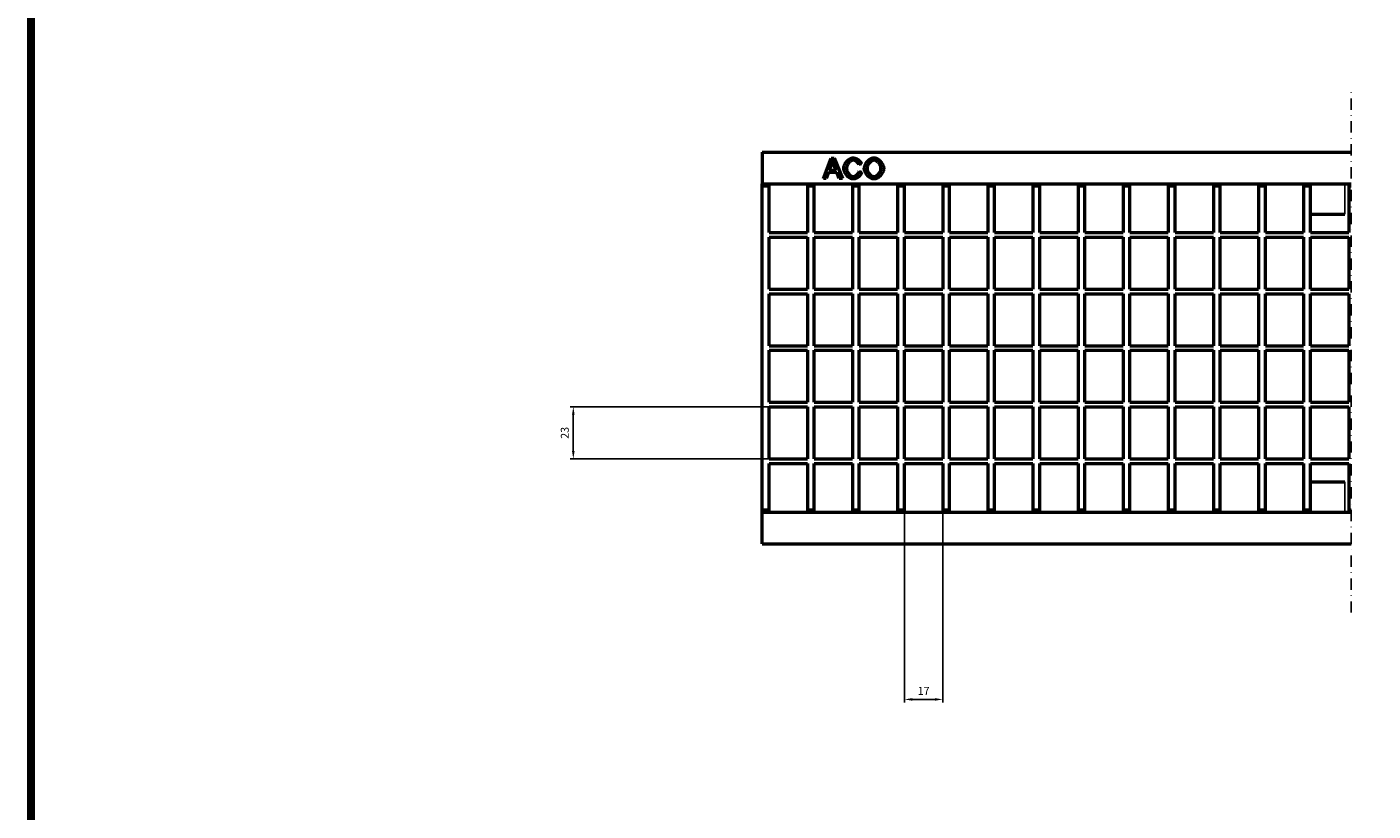
# Model space of a CAD drawing. Units: millimetres. Extents: x 2444 to 34200, y 1668 to 11103.
# Drawn here: x 25128 to 25723, y 8474 to 8821 of the extents above; entities that cross this region are included whole.
import ezdxf

# ---------------------------------------------------------------- set-up
doc = ezdxf.new("R2010")
doc.units = ezdxf.units.MM
doc.linetypes.add('AUSGEZOGEN', pattern=[0])
doc.linetypes.add('STRICHPUNKT', pattern=[1, 0.5, -0.25, 0, -0.25])
for name, color, linetype in [('AM_BOR', 7, 'Continuous'), ('BEMASS', 3, 'Continuous'), ('DUENN-18', 94, 'Continuous'), ('KOPF', 12, 'AUSGEZOGEN'), ('MITTE', 1, 'STRICHPUNKT'), ('SICHTBAR', 7, 'Continuous')]:
    doc.layers.add(name, color=color, linetype=linetype)
doc.styles.add('BEMSTIL', font='isocp3.shx', dxfattribs={"width": 0.8})
doc.dimstyles.new('BEMASS', dxfattribs={"dimtxt": 3.5, "dimasz": 3.5, "dimexe": 1.4, "dimexo": 0, "dimgap": 2, "dimtad": 1, "dimtxsty": 'BEMSTIL', "dimcen": 3, "dimclrd": 3, "dimclre": 3, "dimclrt": 3, "dimadec": 0, "dimazin": 0, "dimtfac": 0.875, "dimtmove": 2, "dimatfit": 3, "dimfxl": 1, "dimtolj": 1, "dimlwd": 25, "dimlwe": 25, "dimarcsym": 0})

# ---------------------------------------------------------------- blocks, each defined once
blk = doc.blocks.new('RA_A4_AM')
at = {"layer": 'KOPF', "const_width": 0.7}
blk.add_lwpolyline([(207.3, 3), (13, 3), (13, 44), (13, 296), (207.3, 296), (207.3, 44), (207.3, 3)], dxfattribs=at)
blk = doc.blocks.new('*D509')
at = {"layer": 'BEMASS', "color": 3, "lineweight": 25, "ltscale": 5, "transparency": 16777216}
for p, q in [((25456.04, 8653.01), (25368.1, 8653.01)), ((25369.5, 8649.51), (25369.5, 8633.51)), ((25456.04, 8630.01), (25368.1, 8630.01))]:
    blk.add_line(p, q, dxfattribs=at)
at = {"layer": 'BEMASS', "color": 3, "ltscale": 5, "transparency": 16777216}
for points in [[(25368.92, 8649.51), (25370.09, 8649.51), (25369.5, 8653.01)], [(25368.92, 8633.51), (25370.09, 8633.51), (25369.5, 8630.01)]]:
    blk.add_solid(points, dxfattribs=at)
at = {"layer": 'DEFPOINTS', "color": 0, "ltscale": 5, "transparency": 16777216}
for p in [(25456.04, 8653.01), (25369.5, 8630.01), (25456.04, 8630.01)]:
    blk.add_point(p, dxfattribs=at)
at = {"layer": 'BEMASS', "color": 3, "ltscale": 5, "transparency": 16777216, "insert": (25365.75, 8641.51), "char_height": 3.5, "attachment_point": 5, "rotation": 90, "style": 'BEMSTIL'}
blk.add_mtext('\\A1;23', dxfattribs=at)
blk = doc.blocks.new('*D510')
at = {"layer": 'BEMASS', "color": 3, "lineweight": 25, "ltscale": 5, "transparency": 16777216}
for p, q in [((25515.86, 8606.51), (25515.86, 8522.33)), ((25532.8, 8606.51), (25532.8, 8522.33)), ((25529.3, 8523.73), (25519.36, 8523.73))]:
    blk.add_line(p, q, dxfattribs=at)
at = {"layer": 'BEMASS', "color": 3, "ltscale": 5, "transparency": 16777216}
for points in [[(25519.36, 8524.31), (25519.36, 8523.14), (25515.86, 8523.73)], [(25529.3, 8524.31), (25529.3, 8523.14), (25532.8, 8523.73)]]:
    blk.add_solid(points, dxfattribs=at)
at = {"layer": 'DEFPOINTS', "color": 0, "ltscale": 5, "transparency": 16777216}
for p in [(25515.86, 8606.51), (25532.8, 8606.51), (25515.86, 8523.73)]:
    blk.add_point(p, dxfattribs=at)
at = {"layer": 'BEMASS', "color": 3, "ltscale": 5, "transparency": 16777216, "insert": (25524.33, 8527.48), "char_height": 3.5, "attachment_point": 5, "style": 'BEMSTIL'}
blk.add_mtext('\\A1;17', dxfattribs=at)

msp = doc.modelspace()

# ---------------------------------------------------------------- linework, layer by layer
at = {"layer": 'DUENN-18', "linetype": 'Continuous', "lineweight": 50}
for p, q in [((25480.021, 8753.851), (25483.479, 8762.851)), ((25483.609, 8760.183), (25482.614, 8757.542)), ((25483.479, 8762.851), (25484.768, 8762.851)), ((25485.674, 8757.542), (25484.727, 8760.039)), ((25484.768, 8762.851), (25488.445, 8753.851)), ((25496.855, 8760.389), (25495.682, 8760.108)), ((25481.284, 8753.851), (25480.021, 8753.851)), ((25482.271, 8756.575), (25481.284, 8753.851)), ((25486.044, 8756.575), (25482.271, 8756.575)), ((25482.614, 8757.542), (25485.674, 8757.542)), ((25487.087, 8753.851), (25486.044, 8756.575)), ((25488.445, 8753.851), (25487.087, 8753.851)), ((25495.813, 8757.014), (25497.006, 8756.712))]:
    msp.add_line(p, q, dxfattribs=at).dxf.unprotected_set("ltscale", 0)
for points in [[(25484.096, 8761.905), (25484.081, 8761.833), (25484.066, 8761.761), (25484.05, 8761.689), (25484.033, 8761.617), (25484.016, 8761.545), (25483.999, 8761.473), (25483.981, 8761.401), (25483.963, 8761.329), (25483.944, 8761.257), (25483.925, 8761.186), (25483.905, 8761.114), (25483.885, 8761.042), (25483.865, 8760.97), (25483.844, 8760.899), (25483.822, 8760.827), (25483.8, 8760.755), (25483.778, 8760.684), (25483.755, 8760.612), (25483.732, 8760.541), (25483.708, 8760.469), (25483.684, 8760.397), (25483.66, 8760.326), (25483.635, 8760.254), (25483.609, 8760.183)], [(25484.727, 8760.039), (25484.692, 8760.133), (25484.658, 8760.226), (25484.624, 8760.317), (25484.592, 8760.407), (25484.56, 8760.496), (25484.528, 8760.583), (25484.498, 8760.668), (25484.468, 8760.752), (25484.439, 8760.835), (25484.411, 8760.916), (25484.384, 8760.996), (25484.357, 8761.075), (25484.331, 8761.152), (25484.306, 8761.227), (25484.281, 8761.302), (25484.258, 8761.374), (25484.235, 8761.446), (25484.213, 8761.515), (25484.191, 8761.584), (25484.171, 8761.651), (25484.151, 8761.717), (25484.132, 8761.781), (25484.114, 8761.843), (25484.096, 8761.905)], [(25489.049, 8758.42), (25489.06, 8758.661), (25489.093, 8758.914), (25489.148, 8759.175), (25489.224, 8759.443), (25489.32, 8759.714), (25489.436, 8759.986), (25489.571, 8760.257), (25489.723, 8760.524), (25489.891, 8760.786), (25490.075, 8761.041), (25490.273, 8761.286), (25490.483, 8761.52), (25490.705, 8761.742), (25490.935, 8761.949), (25491.173, 8762.142), (25491.417, 8762.317), (25491.664, 8762.475), (25491.912, 8762.613), (25492.16, 8762.733), (25492.405, 8762.831), (25492.644, 8762.909), (25492.875, 8762.964), (25493.095, 8762.998), (25493.302, 8763.009)], [(25493.281, 8753.7), (25493.036, 8753.713), (25492.784, 8753.75), (25492.529, 8753.81), (25492.272, 8753.894), (25492.016, 8754.001), (25491.761, 8754.13), (25491.511, 8754.28), (25491.265, 8754.449), (25491.026, 8754.637), (25490.796, 8754.842), (25490.575, 8755.063), (25490.366, 8755.298), (25490.168, 8755.545), (25489.983, 8755.802), (25489.813, 8756.068), (25489.658, 8756.339), (25489.519, 8756.615), (25489.397, 8756.891), (25489.292, 8757.166), (25489.205, 8757.437), (25489.137, 8757.701), (25489.088, 8757.955), (25489.059, 8758.196), (25489.049, 8758.42)], [(25493.275, 8761.987), (25493.098, 8761.977), (25492.917, 8761.946), (25492.732, 8761.897), (25492.544, 8761.828), (25492.357, 8761.742), (25492.172, 8761.638), (25491.989, 8761.519), (25491.811, 8761.385), (25491.638, 8761.237), (25491.472, 8761.077), (25491.315, 8760.905), (25491.166, 8760.724), (25491.026, 8760.535), (25490.898, 8760.339), (25490.78, 8760.139), (25490.674, 8759.935), (25490.581, 8759.73), (25490.499, 8759.525), (25490.43, 8759.323), (25490.375, 8759.126), (25490.331, 8758.935), (25490.301, 8758.753), (25490.283, 8758.583), (25490.277, 8758.427)], [(25490.277, 8758.427), (25490.284, 8758.23), (25490.305, 8758.025), (25490.34, 8757.812), (25490.389, 8757.594), (25490.452, 8757.373), (25490.527, 8757.152), (25490.616, 8756.932), (25490.717, 8756.715), (25490.83, 8756.503), (25490.953, 8756.297), (25491.087, 8756.099), (25491.23, 8755.91), (25491.381, 8755.732), (25491.539, 8755.565), (25491.702, 8755.411), (25491.87, 8755.271), (25492.041, 8755.145), (25492.214, 8755.035), (25492.386, 8754.941), (25492.556, 8754.863), (25492.722, 8754.802), (25492.883, 8754.758), (25493.036, 8754.731), (25493.178, 8754.723)], [(25495.682, 8760.108), (25495.638, 8760.23), (25495.586, 8760.351), (25495.525, 8760.47), (25495.457, 8760.587), (25495.382, 8760.702), (25495.3, 8760.815), (25495.212, 8760.925), (25495.119, 8761.031), (25495.021, 8761.133), (25494.918, 8761.232), (25494.81, 8761.326), (25494.7, 8761.415), (25494.586, 8761.499), (25494.47, 8761.578), (25494.351, 8761.651), (25494.231, 8761.718), (25494.11, 8761.778), (25493.988, 8761.831), (25493.867, 8761.877), (25493.745, 8761.916), (25493.625, 8761.947), (25493.506, 8761.969), (25493.389, 8761.982), (25493.275, 8761.987)], [(25493.302, 8763.009), (25493.473, 8763.002), (25493.649, 8762.981), (25493.828, 8762.948), (25494.009, 8762.901), (25494.192, 8762.843), (25494.376, 8762.774), (25494.56, 8762.695), (25494.743, 8762.606), (25494.924, 8762.507), (25495.103, 8762.401), (25495.278, 8762.286), (25495.449, 8762.165), (25495.615, 8762.036), (25495.775, 8761.903), (25495.928, 8761.764), (25496.073, 8761.62), (25496.209, 8761.473), (25496.337, 8761.322), (25496.454, 8761.169), (25496.56, 8761.014), (25496.654, 8760.858), (25496.735, 8760.701), (25496.802, 8760.545), (25496.855, 8760.389)], [(25498.118, 8758.235), (25498.13, 8758.516), (25498.166, 8758.8), (25498.225, 8759.084), (25498.305, 8759.367), (25498.405, 8759.649), (25498.523, 8759.927), (25498.66, 8760.201), (25498.812, 8760.47), (25498.98, 8760.731), (25499.161, 8760.985), (25499.354, 8761.229), (25499.559, 8761.463), (25499.774, 8761.685), (25499.997, 8761.895), (25500.227, 8762.09), (25500.464, 8762.27), (25500.706, 8762.433), (25500.951, 8762.579), (25501.198, 8762.705), (25501.447, 8762.811), (25501.695, 8762.896), (25501.942, 8762.958), (25502.186, 8762.996), (25502.425, 8763.009)], [(25502.425, 8753.7), (25502.206, 8753.713), (25501.974, 8753.751), (25501.732, 8753.813), (25501.484, 8753.898), (25501.231, 8754.005), (25500.977, 8754.134), (25500.723, 8754.283), (25500.471, 8754.451), (25500.224, 8754.636), (25499.984, 8754.837), (25499.752, 8755.053), (25499.531, 8755.281), (25499.321, 8755.52), (25499.124, 8755.768), (25498.942, 8756.023), (25498.775, 8756.282), (25498.625, 8756.544), (25498.494, 8756.806), (25498.38, 8757.066), (25498.287, 8757.321), (25498.213, 8757.568), (25498.16, 8757.804), (25498.128, 8758.028), (25498.118, 8758.235)], [(25502.432, 8761.987), (25502.272, 8761.978), (25502.106, 8761.952), (25501.937, 8761.909), (25501.765, 8761.849), (25501.592, 8761.774), (25501.417, 8761.684), (25501.244, 8761.58), (25501.071, 8761.462), (25500.901, 8761.331), (25500.734, 8761.187), (25500.572, 8761.032), (25500.416, 8760.866), (25500.266, 8760.688), (25500.123, 8760.501), (25499.989, 8760.305), (25499.865, 8760.1), (25499.752, 8759.887), (25499.65, 8759.666), (25499.561, 8759.439), (25499.486, 8759.205), (25499.426, 8758.966), (25499.382, 8758.722), (25499.355, 8758.473), (25499.345, 8758.221)], [(25499.345, 8758.221), (25499.354, 8758.017), (25499.381, 8757.811), (25499.423, 8757.604), (25499.481, 8757.397), (25499.554, 8757.192), (25499.639, 8756.989), (25499.738, 8756.788), (25499.848, 8756.592), (25499.969, 8756.4), (25500.099, 8756.214), (25500.238, 8756.034), (25500.386, 8755.862), (25500.54, 8755.699), (25500.699, 8755.545), (25500.864, 8755.401), (25501.033, 8755.268), (25501.206, 8755.148), (25501.38, 8755.041), (25501.555, 8754.947), (25501.731, 8754.869), (25501.906, 8754.806), (25502.08, 8754.76), (25502.251, 8754.732), (25502.419, 8754.723)], [(25502.419, 8754.723), (25502.589, 8754.732), (25502.762, 8754.761), (25502.937, 8754.807), (25503.114, 8754.87), (25503.291, 8754.95), (25503.467, 8755.045), (25503.642, 8755.154), (25503.815, 8755.276), (25503.984, 8755.411), (25504.149, 8755.558), (25504.309, 8755.716), (25504.463, 8755.884), (25504.61, 8756.06), (25504.749, 8756.245), (25504.879, 8756.438), (25504.999, 8756.636), (25505.108, 8756.84), (25505.206, 8757.049), (25505.292, 8757.262), (25505.364, 8757.478), (25505.421, 8757.695), (25505.464, 8757.914), (25505.49, 8758.133), (25505.499, 8758.351)], [(25502.425, 8763.009), (25502.641, 8762.997), (25502.869, 8762.96), (25503.107, 8762.9), (25503.353, 8762.816), (25503.604, 8762.711), (25503.856, 8762.584), (25504.109, 8762.436), (25504.36, 8762.27), (25504.606, 8762.086), (25504.847, 8761.885), (25505.079, 8761.669), (25505.301, 8761.44), (25505.512, 8761.198), (25505.71, 8760.947), (25505.893, 8760.687), (25506.061, 8760.421), (25506.212, 8760.151), (25506.345, 8759.879), (25506.46, 8759.607), (25506.555, 8759.337), (25506.629, 8759.073), (25506.683, 8758.817), (25506.716, 8758.571), (25506.727, 8758.338)], [(25506.727, 8758.338), (25506.715, 8758.102), (25506.681, 8757.854), (25506.625, 8757.595), (25506.547, 8757.328), (25506.448, 8757.056), (25506.33, 8756.783), (25506.192, 8756.509), (25506.037, 8756.238), (25505.864, 8755.973), (25505.676, 8755.714), (25505.474, 8755.464), (25505.26, 8755.225), (25505.034, 8754.999), (25504.8, 8754.786), (25504.558, 8754.59), (25504.311, 8754.41), (25504.061, 8754.249), (25503.81, 8754.106), (25503.561, 8753.984), (25503.315, 8753.883), (25503.076, 8753.804), (25502.846, 8753.747), (25502.628, 8753.712), (25502.425, 8753.7)], [(25505.499, 8758.351), (25505.491, 8758.54), (25505.468, 8758.737), (25505.43, 8758.941), (25505.377, 8759.151), (25505.31, 8759.363), (25505.228, 8759.576), (25505.134, 8759.789), (25505.026, 8760), (25504.907, 8760.207), (25504.777, 8760.408), (25504.636, 8760.602), (25504.486, 8760.788), (25504.327, 8760.965), (25504.162, 8761.131), (25503.99, 8761.284), (25503.814, 8761.425), (25503.635, 8761.552), (25503.455, 8761.664), (25503.274, 8761.761), (25503.095, 8761.841), (25502.92, 8761.904), (25502.749, 8761.95), (25502.586, 8761.978), (25502.432, 8761.987)], [(25493.178, 8754.723), (25493.306, 8754.729), (25493.436, 8754.746), (25493.569, 8754.774), (25493.704, 8754.813), (25493.841, 8754.862), (25493.978, 8754.92), (25494.115, 8754.988), (25494.252, 8755.064), (25494.387, 8755.147), (25494.52, 8755.238), (25494.651, 8755.337), (25494.779, 8755.441), (25494.902, 8755.552), (25495.021, 8755.668), (25495.135, 8755.788), (25495.243, 8755.914), (25495.344, 8756.043), (25495.438, 8756.175), (25495.524, 8756.311), (25495.601, 8756.449), (25495.67, 8756.588), (25495.728, 8756.729), (25495.776, 8756.871), (25495.813, 8757.014)], [(25497.006, 8756.712), (25496.951, 8756.528), (25496.881, 8756.344), (25496.796, 8756.161), (25496.697, 8755.979), (25496.586, 8755.799), (25496.463, 8755.622), (25496.329, 8755.448), (25496.185, 8755.279), (25496.033, 8755.114), (25495.872, 8754.955), (25495.704, 8754.802), (25495.53, 8754.656), (25495.35, 8754.517), (25495.166, 8754.387), (25494.978, 8754.266), (25494.788, 8754.155), (25494.596, 8754.054), (25494.404, 8753.965), (25494.211, 8753.887), (25494.019, 8753.822), (25493.83, 8753.77), (25493.643, 8753.732), (25493.46, 8753.708), (25493.281, 8753.7)]]:
    msp.add_lwpolyline(points, dxfattribs=at).dxf.unprotected_set("ltscale", 0)
at = {"layer": 'MITTE', "ltscale": 10}
msp.add_line((25713.245, 8562.061), (25713.245, 8794.091), dxfattribs=at)
at = {"layer": 'SICHTBAR', "linetype": 'Continuous', "lineweight": 50}
for p, q in [((25453.035, 8765.509), (25713.245, 8765.509)), ((25453.035, 8765.509), (25453.035, 8751.509)), ((25453.035, 8751.509), (25713.245, 8751.509)), ((25453.035, 8750.509), (25453.035, 8751.509)), ((25453.035, 8607.509), (25453.035, 8750.509)), ((25456.035, 8750.509), (25453.035, 8750.509)), ((25456.035, 8750.509), (25456.035, 8751.509)), ((25456.035, 8730.009), (25456.035, 8750.509)), ((25472.975, 8751.509), (25472.975, 8750.509)), ((25475.975, 8750.509), (25472.975, 8750.509)), ((25472.975, 8750.509), (25472.975, 8730.009)), ((25475.975, 8750.509), (25475.975, 8751.509)), ((25475.975, 8730.009), (25475.975, 8750.509)), ((25492.915, 8751.509), (25492.915, 8750.509)), ((25495.915, 8750.509), (25492.915, 8750.509)), ((25492.915, 8750.509), (25492.915, 8730.009)), ((25495.915, 8750.509), (25495.915, 8751.509)), ((25495.915, 8730.009), (25495.915, 8750.509)), ((25512.855, 8751.509), (25512.855, 8750.509)), ((25515.855, 8750.509), (25512.855, 8750.509)), ((25512.855, 8750.509), (25512.855, 8730.009)), ((25515.855, 8750.509), (25515.855, 8751.509)), ((25515.855, 8730.009), (25515.855, 8750.509)), ((25532.795, 8751.509), (25532.795, 8750.509)), ((25535.795, 8750.509), (25532.795, 8750.509)), ((25532.795, 8750.509), (25532.795, 8730.009)), ((25535.795, 8750.509), (25535.795, 8751.509)), ((25535.795, 8730.009), (25535.795, 8750.509)), ((25552.735, 8751.509), (25552.735, 8750.509)), ((25555.735, 8750.509), (25552.735, 8750.509)), ((25552.735, 8750.509), (25552.735, 8730.009)), ((25555.735, 8750.509), (25555.735, 8751.509)), ((25555.735, 8730.009), (25555.735, 8750.509)), ((25572.675, 8751.509), (25572.675, 8750.509)), ((25575.675, 8750.509), (25572.675, 8750.509)), ((25572.675, 8750.509), (25572.675, 8730.009)), ((25575.675, 8750.509), (25575.675, 8751.509)), ((25575.675, 8730.009), (25575.675, 8750.509)), ((25592.615, 8751.509), (25592.615, 8750.509)), ((25595.615, 8750.509), (25592.615, 8750.509)), ((25592.615, 8750.509), (25592.615, 8730.009)), ((25595.615, 8750.509), (25595.615, 8751.509)), ((25595.615, 8730.009), (25595.615, 8750.509)), ((25612.555, 8751.509), (25612.555, 8750.509)), ((25615.555, 8750.509), (25612.555, 8750.509)), ((25612.555, 8750.509), (25612.555, 8730.009)), ((25615.555, 8750.509), (25615.555, 8751.509)), ((25615.555, 8730.009), (25615.555, 8750.509)), ((25632.495, 8751.509), (25632.495, 8750.509)), ((25635.495, 8750.509), (25632.495, 8750.509)), ((25632.495, 8750.509), (25632.495, 8730.009)), ((25635.495, 8750.509), (25635.495, 8751.509)), ((25635.495, 8730.009), (25635.495, 8750.509)), ((25652.435, 8751.509), (25652.435, 8750.509)), ((25655.435, 8750.509), (25652.435, 8750.509)), ((25652.435, 8750.509), (25652.435, 8730.009)), ((25655.435, 8750.509), (25655.435, 8751.509)), ((25655.435, 8730.009), (25655.435, 8750.509)), ((25672.375, 8751.509), (25672.375, 8750.509)), ((25675.375, 8750.509), (25672.375, 8750.509)), ((25672.375, 8750.509), (25672.375, 8730.009)), ((25675.375, 8750.509), (25675.375, 8751.509)), ((25675.375, 8730.009), (25675.375, 8750.509)), ((25692.315, 8751.509), (25692.315, 8750.509)), ((25695.315, 8750.509), (25692.315, 8750.509)), ((25692.315, 8750.509), (25692.315, 8730.009)), ((25695.315, 8750.509), (25695.315, 8751.509)), ((25695.315, 8730.009), (25695.315, 8750.509)), ((25712.255, 8751.509), (25712.255, 8750.509)), ((25712.255, 8750.509), (25712.255, 8730.009)), ((25713.245, 8750.509), (25712.255, 8750.509)), ((25695.535, 8738.109), (25710.535, 8738.109)), ((25456.035, 8730.009), (25472.975, 8730.009)), ((25475.975, 8730.009), (25492.915, 8730.009)), ((25495.915, 8730.009), (25512.855, 8730.009)), ((25515.855, 8730.009), (25532.795, 8730.009)), ((25535.795, 8730.009), (25552.735, 8730.009)), ((25555.735, 8730.009), (25572.675, 8730.009)), ((25575.675, 8730.009), (25592.615, 8730.009)), ((25595.615, 8730.009), (25612.555, 8730.009)), ((25615.555, 8730.009), (25632.495, 8730.009)), ((25635.495, 8730.009), (25652.435, 8730.009)), ((25655.435, 8730.009), (25672.375, 8730.009)), ((25675.375, 8730.009), (25692.315, 8730.009)), ((25695.315, 8730.009), (25712.255, 8730.009)), ((25456.035, 8728.009), (25472.975, 8728.009)), ((25456.035, 8705.009), (25456.035, 8728.009)), ((25472.975, 8728.009), (25472.975, 8705.009)), ((25475.975, 8728.009), (25492.915, 8728.009)), ((25475.975, 8705.009), (25475.975, 8728.009)), ((25492.915, 8728.009), (25492.915, 8705.009)), ((25495.915, 8728.009), (25512.855, 8728.009)), ((25495.915, 8705.009), (25495.915, 8728.009)), ((25512.855, 8728.009), (25512.855, 8705.009)), ((25515.855, 8728.009), (25532.795, 8728.009)), ((25515.855, 8705.009), (25515.855, 8728.009)), ((25532.795, 8728.009), (25532.795, 8705.009)), ((25535.795, 8728.009), (25552.735, 8728.009)), ((25535.795, 8705.009), (25535.795, 8728.009)), ((25552.735, 8728.009), (25552.735, 8705.009)), ((25555.735, 8728.009), (25572.675, 8728.009)), ((25555.735, 8705.009), (25555.735, 8728.009)), ((25572.675, 8728.009), (25572.675, 8705.009)), ((25575.675, 8728.009), (25592.615, 8728.009)), ((25575.675, 8705.009), (25575.675, 8728.009)), ((25592.615, 8728.009), (25592.615, 8705.009)), ((25595.615, 8728.009), (25612.555, 8728.009)), ((25595.615, 8705.009), (25595.615, 8728.009)), ((25612.555, 8728.009), (25612.555, 8705.009)), ((25615.555, 8728.009), (25632.495, 8728.009)), ((25615.555, 8705.009), (25615.555, 8728.009)), ((25632.495, 8728.009), (25632.495, 8705.009)), ((25635.495, 8728.009), (25652.435, 8728.009)), ((25635.495, 8705.009), (25635.495, 8728.009)), ((25652.435, 8728.009), (25652.435, 8705.009)), ((25655.435, 8728.009), (25672.375, 8728.009)), ((25655.435, 8705.009), (25655.435, 8728.009)), ((25672.375, 8728.009), (25672.375, 8705.009)), ((25675.375, 8728.009), (25692.315, 8728.009)), ((25675.375, 8705.009), (25675.375, 8728.009)), ((25692.315, 8728.009), (25692.315, 8705.009)), ((25695.315, 8728.009), (25712.255, 8728.009)), ((25695.315, 8705.009), (25695.315, 8728.009)), ((25712.255, 8728.009), (25712.255, 8705.009)), ((25456.035, 8705.009), (25472.975, 8705.009)), ((25475.975, 8705.009), (25492.915, 8705.009)), ((25495.915, 8705.009), (25512.855, 8705.009)), ((25515.855, 8705.009), (25532.795, 8705.009)), ((25535.795, 8705.009), (25552.735, 8705.009)), ((25555.735, 8705.009), (25572.675, 8705.009)), ((25575.675, 8705.009), (25592.615, 8705.009)), ((25595.615, 8705.009), (25612.555, 8705.009)), ((25615.555, 8705.009), (25632.495, 8705.009)), ((25635.495, 8705.009), (25652.435, 8705.009)), ((25655.435, 8705.009), (25672.375, 8705.009)), ((25675.375, 8705.009), (25692.315, 8705.009)), ((25695.315, 8705.009), (25712.255, 8705.009)), ((25456.035, 8703.009), (25472.975, 8703.009)), ((25456.035, 8680.009), (25456.035, 8703.009)), ((25472.975, 8703.009), (25472.975, 8680.009)), ((25475.975, 8703.009), (25492.915, 8703.009)), ((25475.975, 8680.009), (25475.975, 8703.009)), ((25492.915, 8703.009), (25492.915, 8680.009)), ((25495.915, 8703.009), (25512.855, 8703.009)), ((25495.915, 8680.009), (25495.915, 8703.009)), ((25512.855, 8703.009), (25512.855, 8680.009)), ((25515.855, 8703.009), (25532.795, 8703.009)), ((25515.855, 8680.009), (25515.855, 8703.009)), ((25532.795, 8703.009), (25532.795, 8680.009)), ((25535.795, 8703.009), (25552.735, 8703.009)), ((25535.795, 8680.009), (25535.795, 8703.009)), ((25552.735, 8703.009), (25552.735, 8680.009)), ((25555.735, 8703.009), (25572.675, 8703.009)), ((25555.735, 8680.009), (25555.735, 8703.009)), ((25572.675, 8703.009), (25572.675, 8680.009)), ((25575.675, 8703.009), (25592.615, 8703.009)), ((25575.675, 8680.009), (25575.675, 8703.009)), ((25592.615, 8703.009), (25592.615, 8680.009)), ((25595.615, 8703.009), (25612.555, 8703.009)), ((25595.615, 8680.009), (25595.615, 8703.009)), ((25612.555, 8703.009), (25612.555, 8680.009)), ((25615.555, 8703.009), (25632.495, 8703.009)), ((25615.555, 8680.009), (25615.555, 8703.009)), ((25632.495, 8703.009), (25632.495, 8680.009)), ((25635.495, 8703.009), (25652.435, 8703.009)), ((25635.495, 8680.009), (25635.495, 8703.009)), ((25652.435, 8703.009), (25652.435, 8680.009)), ((25655.435, 8703.009), (25672.375, 8703.009)), ((25655.435, 8680.009), (25655.435, 8703.009)), ((25672.375, 8703.009), (25672.375, 8680.009)), ((25675.375, 8703.009), (25692.315, 8703.009)), ((25675.375, 8680.009), (25675.375, 8703.009)), ((25692.315, 8703.009), (25692.315, 8680.009)), ((25695.315, 8703.009), (25712.255, 8703.009)), ((25695.315, 8680.009), (25695.315, 8703.009)), ((25712.255, 8703.009), (25712.255, 8680.009)), ((25456.035, 8680.009), (25472.975, 8680.009)), ((25456.035, 8678.009), (25472.975, 8678.009)), ((25456.035, 8655.009), (25456.035, 8678.009)), ((25472.975, 8678.009), (25472.975, 8655.009)), ((25475.975, 8680.009), (25492.915, 8680.009)), ((25475.975, 8678.009), (25492.915, 8678.009)), ((25475.975, 8655.009), (25475.975, 8678.009)), ((25492.915, 8678.009), (25492.915, 8655.009)), ((25495.915, 8680.009), (25512.855, 8680.009)), ((25495.915, 8678.009), (25512.855, 8678.009)), ((25495.915, 8655.009), (25495.915, 8678.009)), ((25512.855, 8678.009), (25512.855, 8655.009)), ((25515.855, 8680.009), (25532.795, 8680.009)), ((25515.855, 8678.009), (25532.795, 8678.009)), ((25515.855, 8655.009), (25515.855, 8678.009)), ((25532.795, 8678.009), (25532.795, 8655.009)), ((25535.795, 8680.009), (25552.735, 8680.009)), ((25535.795, 8678.009), (25552.735, 8678.009)), ((25535.795, 8655.009), (25535.795, 8678.009)), ((25552.735, 8678.009), (25552.735, 8655.009)), ((25555.735, 8680.009), (25572.675, 8680.009)), ((25555.735, 8678.009), (25572.675, 8678.009)), ((25555.735, 8655.009), (25555.735, 8678.009)), ((25572.675, 8678.009), (25572.675, 8655.009)), ((25575.675, 8680.009), (25592.615, 8680.009)), ((25575.675, 8678.009), (25592.615, 8678.009)), ((25575.675, 8655.009), (25575.675, 8678.009)), ((25592.615, 8678.009), (25592.615, 8655.009)), ((25595.615, 8680.009), (25612.555, 8680.009)), ((25595.615, 8678.009), (25612.555, 8678.009)), ((25595.615, 8655.009), (25595.615, 8678.009)), ((25612.555, 8678.009), (25612.555, 8655.009)), ((25615.555, 8680.009), (25632.495, 8680.009)), ((25615.555, 8678.009), (25632.495, 8678.009)), ((25615.555, 8655.009), (25615.555, 8678.009)), ((25632.495, 8678.009), (25632.495, 8655.009)), ((25635.495, 8680.009), (25652.435, 8680.009)), ((25635.495, 8678.009), (25652.435, 8678.009)), ((25635.495, 8655.009), (25635.495, 8678.009)), ((25652.435, 8678.009), (25652.435, 8655.009)), ((25655.435, 8680.009), (25672.375, 8680.009)), ((25655.435, 8678.009), (25672.375, 8678.009)), ((25655.435, 8655.009), (25655.435, 8678.009)), ((25672.375, 8678.009), (25672.375, 8655.009)), ((25675.375, 8680.009), (25692.315, 8680.009)), ((25675.375, 8678.009), (25692.315, 8678.009)), ((25675.375, 8655.009), (25675.375, 8678.009)), ((25692.315, 8678.009), (25692.315, 8655.009)), ((25695.315, 8680.009), (25712.255, 8680.009)), ((25695.315, 8678.009), (25712.255, 8678.009)), ((25695.315, 8655.009), (25695.315, 8678.009)), ((25712.255, 8678.009), (25712.255, 8655.009)), ((25456.035, 8655.009), (25472.975, 8655.009)), ((25456.035, 8653.009), (25472.975, 8653.009)), ((25456.035, 8630.009), (25456.035, 8653.009)), ((25472.975, 8653.009), (25472.975, 8630.009)), ((25475.975, 8655.009), (25492.915, 8655.009)), ((25475.975, 8653.009), (25492.915, 8653.009)), ((25475.975, 8630.009), (25475.975, 8653.009)), ((25492.915, 8653.009), (25492.915, 8630.009)), ((25495.915, 8655.009), (25512.855, 8655.009)), ((25495.915, 8653.009), (25512.855, 8653.009)), ((25495.915, 8630.009), (25495.915, 8653.009)), ((25512.855, 8653.009), (25512.855, 8630.009)), ((25515.855, 8655.009), (25532.795, 8655.009)), ((25515.855, 8653.009), (25532.795, 8653.009)), ((25515.855, 8630.009), (25515.855, 8653.009)), ((25532.795, 8653.009), (25532.795, 8630.009)), ((25535.795, 8655.009), (25552.735, 8655.009)), ((25535.795, 8653.009), (25552.735, 8653.009)), ((25535.795, 8630.009), (25535.795, 8653.009)), ((25552.735, 8653.009), (25552.735, 8630.009)), ((25555.735, 8655.009), (25572.675, 8655.009)), ((25555.735, 8653.009), (25572.675, 8653.009)), ((25555.735, 8630.009), (25555.735, 8653.009)), ((25572.675, 8653.009), (25572.675, 8630.009)), ((25575.675, 8655.009), (25592.615, 8655.009)), ((25575.675, 8653.009), (25592.615, 8653.009)), ((25575.675, 8630.009), (25575.675, 8653.009)), ((25592.615, 8653.009), (25592.615, 8630.009)), ((25595.615, 8655.009), (25612.555, 8655.009)), ((25595.615, 8653.009), (25612.555, 8653.009)), ((25595.615, 8630.009), (25595.615, 8653.009)), ((25612.555, 8653.009), (25612.555, 8630.009)), ((25615.555, 8655.009), (25632.495, 8655.009)), ((25615.555, 8653.009), (25632.495, 8653.009)), ((25615.555, 8630.009), (25615.555, 8653.009)), ((25632.495, 8653.009), (25632.495, 8630.009)), ((25635.495, 8655.009), (25652.435, 8655.009)), ((25635.495, 8653.009), (25652.435, 8653.009)), ((25635.495, 8630.009), (25635.495, 8653.009)), ((25652.435, 8653.009), (25652.435, 8630.009)), ((25655.435, 8655.009), (25672.375, 8655.009)), ((25655.435, 8653.009), (25672.375, 8653.009)), ((25655.435, 8630.009), (25655.435, 8653.009)), ((25672.375, 8653.009), (25672.375, 8630.009)), ((25675.375, 8655.009), (25692.315, 8655.009)), ((25675.375, 8653.009), (25692.315, 8653.009)), ((25675.375, 8630.009), (25675.375, 8653.009)), ((25692.315, 8653.009), (25692.315, 8630.009)), ((25695.315, 8655.009), (25712.255, 8655.009)), ((25695.315, 8653.009), (25712.255, 8653.009)), ((25695.315, 8630.009), (25695.315, 8653.009)), ((25712.255, 8653.009), (25712.255, 8630.009)), ((25456.035, 8630.009), (25472.975, 8630.009)), ((25456.035, 8628.009), (25472.975, 8628.009)), ((25456.035, 8607.509), (25456.035, 8628.009)), ((25472.975, 8628.009), (25472.975, 8607.509)), ((25475.975, 8630.009), (25492.915, 8630.009)), ((25475.975, 8628.009), (25492.915, 8628.009)), ((25475.975, 8607.509), (25475.975, 8628.009)), ((25492.915, 8628.009), (25492.915, 8607.509)), ((25495.915, 8630.009), (25512.855, 8630.009)), ((25495.915, 8628.009), (25512.855, 8628.009)), ((25495.915, 8607.509), (25495.915, 8628.009)), ((25512.855, 8628.009), (25512.855, 8607.509)), ((25515.855, 8630.009), (25532.795, 8630.009)), ((25515.855, 8628.009), (25532.795, 8628.009)), ((25515.855, 8607.509), (25515.855, 8628.009)), ((25532.795, 8628.009), (25532.795, 8607.509)), ((25535.795, 8630.009), (25552.735, 8630.009)), ((25535.795, 8628.009), (25552.735, 8628.009)), ((25535.795, 8607.509), (25535.795, 8628.009)), ((25552.735, 8628.009), (25552.735, 8607.509)), ((25555.735, 8630.009), (25572.675, 8630.009)), ((25555.735, 8628.009), (25572.675, 8628.009)), ((25555.735, 8607.509), (25555.735, 8628.009)), ((25572.675, 8628.009), (25572.675, 8607.509)), ((25575.675, 8630.009), (25592.615, 8630.009)), ((25575.675, 8628.009), (25592.615, 8628.009)), ((25575.675, 8607.509), (25575.675, 8628.009)), ((25592.615, 8628.009), (25592.615, 8607.509)), ((25595.615, 8630.009), (25612.555, 8630.009)), ((25595.615, 8628.009), (25612.555, 8628.009)), ((25595.615, 8607.509), (25595.615, 8628.009)), ((25612.555, 8628.009), (25612.555, 8607.509)), ((25615.555, 8630.009), (25632.495, 8630.009)), ((25615.555, 8628.009), (25632.495, 8628.009)), ((25615.555, 8607.509), (25615.555, 8628.009)), ((25632.495, 8628.009), (25632.495, 8607.509)), ((25635.495, 8630.009), (25652.435, 8630.009)), ((25635.495, 8628.009), (25652.435, 8628.009)), ((25635.495, 8607.509), (25635.495, 8628.009)), ((25652.435, 8628.009), (25652.435, 8607.509)), ((25655.435, 8630.009), (25672.375, 8630.009)), ((25655.435, 8628.009), (25672.375, 8628.009)), ((25655.435, 8607.509), (25655.435, 8628.009)), ((25672.375, 8628.009), (25672.375, 8607.509)), ((25675.375, 8630.009), (25692.315, 8630.009)), ((25675.375, 8628.009), (25692.315, 8628.009)), ((25675.375, 8607.509), (25675.375, 8628.009)), ((25692.315, 8628.009), (25692.315, 8607.509)), ((25695.315, 8630.009), (25712.255, 8630.009)), ((25695.315, 8628.009), (25712.255, 8628.009)), ((25695.315, 8607.509), (25695.315, 8628.009)), ((25712.255, 8628.009), (25712.255, 8607.509)), ((25695.535, 8619.909), (25710.535, 8619.909)), ((25453.035, 8607.509), (25456.035, 8607.509)), ((25453.035, 8606.509), (25453.035, 8607.509)), ((25453.035, 8606.509), (25713.245, 8606.509)), ((25453.035, 8592.509), (25453.035, 8606.509)), ((25456.035, 8606.509), (25456.035, 8607.509)), ((25472.975, 8607.509), (25475.975, 8607.509)), ((25472.975, 8607.509), (25472.975, 8606.509)), ((25475.975, 8606.509), (25475.975, 8607.509)), ((25492.915, 8607.509), (25495.915, 8607.509)), ((25492.915, 8607.509), (25492.915, 8606.509)), ((25495.915, 8606.509), (25495.915, 8607.509)), ((25512.855, 8607.509), (25515.855, 8607.509)), ((25512.855, 8607.509), (25512.855, 8606.509)), ((25515.855, 8606.509), (25515.855, 8607.509)), ((25532.795, 8607.509), (25535.795, 8607.509)), ((25532.795, 8607.509), (25532.795, 8606.509)), ((25535.795, 8606.509), (25535.795, 8607.509)), ((25552.735, 8607.509), (25555.735, 8607.509)), ((25552.735, 8607.509), (25552.735, 8606.509)), ((25555.735, 8606.509), (25555.735, 8607.509)), ((25572.675, 8607.509), (25575.675, 8607.509)), ((25572.675, 8607.509), (25572.675, 8606.509)), ((25575.675, 8606.509), (25575.675, 8607.509)), ((25592.615, 8607.509), (25595.615, 8607.509)), ((25592.615, 8607.509), (25592.615, 8606.509)), ((25595.615, 8606.509), (25595.615, 8607.509)), ((25612.555, 8607.509), (25615.555, 8607.509)), ((25612.555, 8607.509), (25612.555, 8606.509)), ((25615.555, 8606.509), (25615.555, 8607.509)), ((25632.495, 8607.509), (25635.495, 8607.509)), ((25632.495, 8607.509), (25632.495, 8606.509)), ((25635.495, 8606.509), (25635.495, 8607.509)), ((25652.435, 8607.509), (25655.435, 8607.509)), ((25652.435, 8607.509), (25652.435, 8606.509)), ((25655.435, 8606.509), (25655.435, 8607.509)), ((25672.375, 8607.509), (25675.375, 8607.509)), ((25672.375, 8607.509), (25672.375, 8606.509)), ((25675.375, 8606.509), (25675.375, 8607.509)), ((25692.315, 8607.509), (25695.315, 8607.509)), ((25692.315, 8607.509), (25692.315, 8606.509)), ((25695.315, 8606.509), (25695.315, 8607.509)), ((25712.255, 8607.509), (25712.255, 8606.509)), ((25712.255, 8607.509), (25713.245, 8607.509)), ((25453.035, 8592.509), (25713.245, 8592.509))]:
    msp.add_line(p, q, dxfattribs=at).dxf.unprotected_set("ltscale", 0)
at = {"layer": 'SICHTBAR', "ltscale": 5}
for p, q in [((25695.535, 8751.509), (25695.535, 8738.109)), ((25710.535, 8751.509), (25710.535, 8738.109)), ((25695.535, 8606.509), (25695.535, 8619.909)), ((25710.535, 8606.509), (25710.535, 8619.909))]:
    msp.add_line(p, q, dxfattribs=at)

# ---------------------------------------------------------------- block references
at = {"layer": 'AM_BOR', "xscale": 5, "yscale": 5, "zscale": 5}
msp.add_blockref('RA_A4_AM', (25064.765, 7586.18), dxfattribs=at)

# ---------------------------------------------------------------- dimensions: what is measured, and where the dimension line sits
at = {"layer": 'BEMASS', "ltscale": 5}
dim = msp.add_linear_dim(base=(25369.502, 8630.009), p1=(25456.035, 8653.009), p2=(25456.035, 8630.009), angle=90, dimstyle='BEMASS', dxfattribs=at)
dim.commit()
dim.dimension.update_dxf_attribs({"geometry": '*D509', "text_midpoint": (25365.752, 8641.509)})
dim = msp.add_linear_dim(base=(25515.855, 8523.725), p1=(25532.795, 8606.509), p2=(25515.855, 8606.509), text='17', dimstyle='BEMASS', dxfattribs=at)
dim.commit()
dim.dimension.update_dxf_attribs({"geometry": '*D510', "text_midpoint": (25524.325, 8527.475)})

doc.saveas('drawing.dxf')
